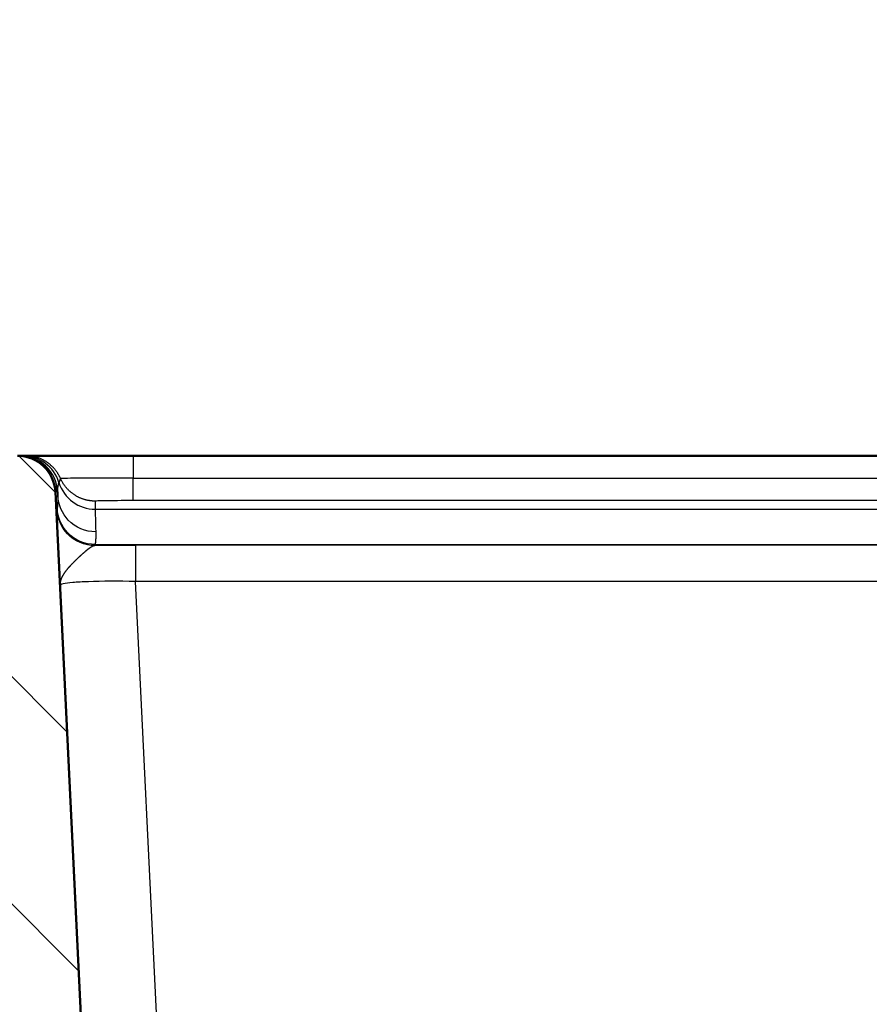
# Paper-space layout 'DS_2' of a CAD drawing. Units: millimetres. Extents: x 0 to 2100, y 0 to 2970.
# Drawn here: x 532 to 699, y 1650 to 1845 of the extents above; entities that cross this region are included whole.
import ezdxf

# ---------------------------------------------------------------- set-up
doc = ezdxf.new("R2010")
doc.units = ezdxf.units.MM
doc.header["$LTSCALE"] = 10
for name, color, linetype, lineweight in [('Dimensions(ISO)', 7, 'Continuous', 25), ('Hatch', 7, 'Continuous', 9), ('Visible Edges(ISO)', 7, 'Continuous', 50), ('Visible Tangent Edges(ISO)', 7, 'Continuous', 25)]:
    doc.layers.add(name, color=color, linetype=linetype, lineweight=lineweight)
doc.styles.add('Text_3.5mm', font='arial.ttf', dxfattribs={"width": 0.9})
doc.dimstyles.new('KS-STANDARD', dxfattribs={"dimscale": 10, "dimtxt": 3.5, "dimasz": 2.5, "dimexe": 3.175, "dimexo": 0, "dimgap": 0.8, "dimtad": 1, "dimdec": 1, "dimrnd": 1e-08, "dimtxsty": 'Text_3.5mm', "dimcen": 0.09, "dimdle": 10, "dimclrd": 7, "dimclre": 7, "dimclrt": 7, "dimadec": 0, "dimazin": 2, "dimtfac": 0.714286, "dimtdec": 4, "dimtmove": 0, "dimatfit": 3, "dimfxl": 1, "dimtolj": 1, "dimlwd": 25, "dimlwe": 25, "dimarcsym": 0})
pattern_1 = [(135, (0, 0), (-22.45064, -22.45064), [])]

# ---------------------------------------------------------------- blocks, each defined once
blk = doc.blocks.new('*D5')
at = {"layer": 'Defpoints', "color": 0, "linetype": 'Continuous', "transparency": 16777216}
for p in [(400.32, 2086.58), (400.32, 1746.58), (1000.32, 1746.58)]:
    blk.add_point(p, dxfattribs=at)
at = {"layer": 'Dimensions(ISO)', "color": 7, "linetype": 'Continuous', "lineweight": 25, "transparency": 16777216}
for p, q in [((400.32, 1746.58), (400.32, 2118.33)), ((1000.32, 1746.58), (1000.32, 2118.33)), ((975.32, 2086.58), (425.32, 2086.58))]:
    blk.add_line(p, q, dxfattribs=at)
at = {"layer": 'Dimensions(ISO)', "color": 7, "linetype": 'Continuous', "transparency": 16777216}
for points in [[(425.32, 2090.74), (425.32, 2082.41), (400.32, 2086.58)], [(975.32, 2090.74), (975.32, 2082.41), (1000.32, 2086.58)]]:
    blk.add_solid(points, dxfattribs=at)
at = {"layer": 'Dimensions(ISO)', "color": 7, "linetype": 'Continuous', "lineweight": 25, "transparency": 16777216, "insert": (665.49, 2112.45), "char_height": 35, "attachment_point": 4, "style": 'Text_3.5mm'}
blk.add_mtext('\\A1;600', dxfattribs=at)
blk = doc.blocks.new('*D7')
at = {"layer": 'Defpoints', "color": 0, "linetype": 'Continuous', "transparency": 16777216}
for p in [(1000.32, 1716.58), (1091.96, 1716.58), (662.82, 1485.73)]:
    blk.add_point(p, dxfattribs=at)
at = {"layer": 'Dimensions(ISO)', "color": 7, "linetype": 'Continuous', "lineweight": 25, "transparency": 16777216}
for p, q in [((1000.32, 1716.58), (1123.71, 1716.58)), ((1091.96, 1510.73), (1091.96, 1691.58)), ((662.82, 1485.73), (1123.71, 1485.73))]:
    blk.add_line(p, q, dxfattribs=at)
at = {"layer": 'Dimensions(ISO)', "color": 7, "linetype": 'Continuous', "transparency": 16777216}
for points in [[(1087.79, 1691.58), (1096.12, 1691.58), (1091.96, 1716.58)], [(1087.79, 1510.73), (1096.12, 1510.73), (1091.96, 1485.73)]]:
    blk.add_solid(points, dxfattribs=at)
at = {"layer": 'Dimensions(ISO)', "color": 7, "linetype": 'Continuous', "lineweight": 25, "transparency": 16777216, "insert": (1066.07, 1569.13), "char_height": 35, "attachment_point": 4, "rotation": 90, "style": 'Text_3.5mm'}
blk.add_mtext('\\A1;231', dxfattribs=at)

psp = doc.layouts.new('DS_2')

# ---------------------------------------------------------------- hatches: boundary and pattern name
at = {"layer": 'Hatch'}
h = psp.add_hatch(dxfattribs=at)
h.set_pattern_fill('ANSI31', color=256, scale=254, angle=90, style=0)
h.set_pattern_definition(pattern_1)
edge = h.paths.add_edge_path()
edge.add_line((575.57, 1545.73), (593.29, 1545.73))
edge.add_line((593.29, 1545.73), (593.29, 1553.35))
edge.add_spline(control_points=[(593.29, 1553.35), (593.29, 1553.47), (593.26, 1553.62), (593.16, 1553.84), (593.09, 1553.96), (593, 1554.04)], knot_values=[0.296193, 0.296193, 0.296193, 0.296193, 0.333217, 0.333217, 0.36851, 0.36851, 0.36851, 0.36851], degree=3, periodic=0)
edge.add_line((593, 1554.04), (592.55, 1554.52))
edge.add_line((592.55, 1554.52), (581.23, 1555.87))
edge.add_line((581.23, 1555.87), (581.32, 1556.56))
edge.add_line((581.32, 1556.56), (590.57, 1556.56))
edge.add_line((590.57, 1556.56), (579.84, 1567.67))
edge.add_spline(control_points=[(579.84, 1567.67), (579.56, 1567.96), (579.23, 1568.21), (578.52, 1568.6), (578.13, 1568.74), (577.73, 1568.82)], knot_values=[-0.244488, -0.244488, -0.244488, -0.244488, -0.122243, -0.122243, 0, 0, 0, 0], degree=3, periodic=0)
edge.add_spline(control_points=[(577.73, 1568.82), (573.36, 1569.67), (567.44, 1570.83), (558.74, 1572.54)], knot_values=[-2.830729, -2.830729, -2.830729, -2.830729, -0.10491, -0.10491, -0.10491, -0.10491], degree=3, periodic=0)
edge.add_spline(control_points=[(558.74, 1572.54), (557.39, 1572.8), (556.08, 1573.25), (553.63, 1574.49), (552.49, 1575.28), (550.04, 1577.54), (548.87, 1579.13), (547.22, 1582.66), (546.74, 1584.58), (546.65, 1586.53)], knot_values=[-1.998572, -1.998572, -1.998572, -1.998572, -1.585362, -1.585362, -1.172162, -1.172162, -0.58609, -0.58609, 0, 0, 0, 0], degree=3, periodic=0)
edge.add_line((546.65, 1586.53), (538.66, 1751.44))
edge.add_ellipse((531.17, 1751.08), major_axis=(-0.36, 7.49), ratio=1, start_angle=270, end_angle=357.228)
edge.add_line((531.17, 1758.58), (512.32, 1758.58))
edge.add_line((512.32, 1758.58), (506.32, 1758.58))
edge.add_spline(control_points=[(506.32, 1758.58), (506.19, 1758.58), (506.05, 1758.55), (505.82, 1758.45), (505.7, 1758.37), (505.52, 1758.2), (505.44, 1758.07), (505.35, 1757.85), (505.32, 1757.7), (505.32, 1757.58)], knot_values=[0.148097, 0.148097, 0.148097, 0.148097, 0.185122, 0.185122, 0.222147, 0.222147, 0.259171, 0.259171, 0.296195, 0.296195, 0.296195, 0.296195], degree=3, periodic=0)
edge.add_line((505.32, 1757.58), (505.32, 1742.58))
edge.add_line((505.32, 1742.58), (519.31, 1742.58))
edge.add_ellipse((519.31, 1737.58), major_axis=(5, 0), ratio=1, start_angle=2.8, end_angle=90, ccw=False)
edge.add_line((524.31, 1737.82), (531.65, 1587.73))
edge.add_spline(control_points=[(531.65, 1587.73), (531.79, 1584.75), (532.35, 1581.81), (534.24, 1576.15), (535.58, 1573.47), (539.64, 1567.51), (542.69, 1564.51), (549.75, 1559.85), (553.71, 1558.24), (557.86, 1557.42)], knot_values=[-4.329073, -4.329073, -4.329073, -4.329073, -3.434344, -3.434344, -2.539653, -2.539653, -1.269831, -1.269831, -0.000164, -0.000164, -0.000164, -0.000164], degree=3, periodic=0)
edge.add_spline(control_points=[(557.86, 1557.42), (561.11, 1556.79), (563.98, 1556.23), (566.54, 1555.73)], knot_values=[-7.162946, -7.162946, -7.162946, -7.162946, -6.765577, -6.765577, -6.765577, -6.765577], degree=3, periodic=0)
edge.add_spline(control_points=[(566.54, 1555.73), (566.93, 1555.65), (567.31, 1555.51), (568.01, 1555.14), (568.33, 1554.9), (568.98, 1554.24), (569.27, 1553.8), (569.55, 1553.13), (569.61, 1552.93), (569.66, 1552.72)], knot_values=[-0.55255, -0.55255, -0.55255, -0.55255, -0.43257, -0.43257, -0.312594, -0.312594, -0.156299, -0.156299, -0.09354, -0.09354, -0.09354, -0.09354], degree=3, periodic=0)
edge.add_spline(control_points=[(569.66, 1552.72), (569.73, 1552.42), (569.77, 1552.11), (569.77, 1551.8)], knot_values=[-0.09354, -0.09354, -0.09354, -0.09354, 0, 0, 0, 0], degree=3, periodic=0)
edge.add_line((569.77, 1551.8), (569.77, 1545.73))
edge.add_line((569.77, 1545.73), (575.57, 1545.73))
h = psp.add_hatch(dxfattribs=at)
h.set_pattern_fill('ANSI31', color=256, scale=254, angle=90, style=0)
h.set_pattern_definition(pattern_1)
edge = h.paths.add_edge_path()
edge.add_line((701.07, 1545.73), (706.87, 1545.73))
edge.add_line((706.87, 1545.73), (706.87, 1549.97))
edge.add_spline(control_points=[(706.87, 1549.97), (706.87, 1550.47), (706.96, 1550.96), (707.33, 1551.91), (707.61, 1552.35), (708.33, 1553.11), (708.76, 1553.41), (709.71, 1553.84), (710.22, 1553.95), (710.74, 1553.97)], knot_values=[-0.618103, -0.618103, -0.618103, -0.618103, -0.468914, -0.468914, -0.312603, -0.312603, -0.156311, -0.156311, 0, 0, 0, 0], degree=3, periodic=0)
edge.add_line((710.74, 1553.97), (758.72, 1555.43))
edge.add_line((758.72, 1555.43), (885.71, 1559.31))
edge.add_spline(control_points=[(885.71, 1559.31), (889.58, 1559.42), (893.4, 1560.23), (900.57, 1563.16), (903.87, 1565.25), (909.83, 1570.73), (912.36, 1574.18), (915.95, 1581.84), (916.98, 1585.99), (917.18, 1590.22)], knot_values=[-4.863693, -4.863693, -4.863693, -4.863693, -3.701755, -3.701755, -2.539865, -2.539865, -1.269978, -1.269978, 0, 0, 0, 0], degree=3, periodic=0)
edge.add_line((917.18, 1590.22), (924.33, 1737.82))
edge.add_ellipse((929.32, 1737.58), major_axis=(0.24, 4.99), ratio=1, start_angle=2.772, end_angle=90, ccw=False)
edge.add_line((929.32, 1742.58), (940.32, 1742.58))
edge.add_line((940.32, 1742.58), (940.32, 1746.58))
edge.add_line((940.32, 1746.58), (945.32, 1746.58))
edge.add_line((945.32, 1746.58), (955.32, 1746.58))
edge.add_line((955.32, 1746.58), (955.32, 1751.08))
edge.add_ellipse((947.82, 1751.08), major_axis=(0, 7.5), ratio=1, start_angle=270, end_angle=360)
edge.add_line((947.82, 1758.58), (917.46, 1758.58))
edge.add_ellipse((917.46, 1751.08), major_axis=(-7.5, 0), ratio=1, start_angle=270, end_angle=357.228)
edge.add_line((909.97, 1751.44), (902.09, 1588.64))
edge.add_spline(control_points=[(902.09, 1588.64), (902, 1586.85), (901.6, 1585.1), (900.19, 1581.81), (899.2, 1580.31), (896.62, 1577.6), (895.01, 1576.46), (891.44, 1574.87), (889.52, 1574.43), (887.56, 1574.37)], knot_values=[-2.244782, -2.244782, -2.244782, -2.244782, -1.708502, -1.708502, -1.172245, -1.172245, -0.586144, -0.586144, 0, 0, 0, 0], degree=3, periodic=0)
edge.add_line((887.56, 1574.37), (758.26, 1570.42))
edge.add_line((758.26, 1570.42), (699.96, 1568.65))
edge.add_line((699.96, 1568.65), (699.29, 1568.63))
edge.add_spline(control_points=[(699.29, 1568.63), (698.78, 1568.61), (698.27, 1568.5), (697.32, 1568.08), (696.9, 1567.78), (696.54, 1567.41)], knot_values=[-0.309951, -0.309951, -0.309951, -0.309951, -0.154976, -0.154976, 0, 0, 0, 0], degree=3, periodic=0)
edge.add_line((696.54, 1567.41), (686.06, 1556.56))
edge.add_line((686.06, 1556.56), (695.32, 1556.56))
edge.add_line((695.32, 1556.56), (695.4, 1555.87))
edge.add_line((695.4, 1555.87), (684.09, 1554.52))
edge.add_line((684.09, 1554.52), (683.63, 1554.04))
edge.add_spline(control_points=[(683.63, 1554.04), (683.55, 1553.96), (683.47, 1553.84), (683.38, 1553.62), (683.35, 1553.47), (683.35, 1553.35)], knot_values=[0.223876, 0.223876, 0.223876, 0.223876, 0.259169, 0.259169, 0.296193, 0.296193, 0.296193, 0.296193], degree=3, periodic=0)
edge.add_line((683.35, 1553.35), (683.35, 1545.73))
edge.add_line((683.35, 1545.73), (701.07, 1545.73))

# ---------------------------------------------------------------- linework, layer by layer
at = {"layer": 'Visible Edges(ISO)'}
for p, q in [((531.62, 1758.58), (531.63, 1758.58)), ((531.63, 1758.58), (532.21, 1758.58)), ((532.81, 1758.58), (532.21, 1758.58)), ((554.02, 1758.58), (532.81, 1758.58)), ((554.02, 1758.58), (894.71, 1758.58)), ((546.65, 1586.53), (538.66, 1751.44))]:
    psp.add_line(p, q, dxfattribs=at)
psp.add_arc((531.17, 1751.08), 7.5, 2.772, 90, dxfattribs=at)
at = {"layer": 'Visible Tangent Edges(ISO)'}
for p, q in [((554.02, 1758.58), (554.02, 1754.15)), ((554.02, 1754.15), (894.71, 1754.15)), ((554.02, 1749.72), (554.02, 1754.15)), ((539.11, 1751.47), (539.12, 1751.47)), ((894.71, 1749.72), (554.02, 1749.72)), ((546.53, 1749.63), (546.53, 1748.02)), ((546.53, 1748.02), (902.2, 1748.02)), ((546.51, 1741.07), (902.16, 1741.07)), ((554.5, 1740.91), (554.5, 1733.77)), ((894.13, 1740.91), (554.5, 1740.91)), ((561.51, 1588.94), (554.5, 1733.77)), ((894.13, 1733.77), (554.5, 1733.77))]:
    psp.add_line(p, q, dxfattribs=at)
for centre, major_axis, ratio, start_param, end_param in [((531.62, 1751.08), (0, 7.5), 1, 4.764745, 6.283185), ((531.63, 1751.08), (-0.39, 7.49), 1, 4.712389, 6.23083), ((532.21, 1751.08), (0, 7.5), 0.999992, 5.013035, 6.283182), ((546.53, 1755.52), (-7.5, 0), 0.99992, 0.300667, 1.570796), ((549.92, 1751.17), (11.25, -0.27), 0.027772, 3.133606, 3.14361), ((550.94, 1517.57), (-35.88, 684.65), 0.000661, 5.059769, 5.061001), ((1046.27, -7922.49), (-507.18, 9678.39), 0.000661, 0.030228, 0.032825), ((1053.74, -7921.89), (-507.17, 9670.68), 0.000662, 0.012616, 0.032825), ((554.56, 1740.1), (-22.43, 0), 0.035737, 4.715268, 5.081191)]:
    psp.add_ellipse(centre, major_axis=major_axis, ratio=ratio, start_param=start_param, end_param=end_param, dxfattribs=at)
for points, degree in [([(538.66, 1751.44), (538.56, 1753.58), (537.69, 1755.69), (536.06, 1757.39), (534, 1758.35), (531.86, 1758.55)], 5), ([(539.67, 1754.1), (538.97, 1755.69), (537.82, 1757.07), (536.28, 1758.08), (534.54, 1758.58), (532.81, 1758.58)], 5), ([(539.67, 1754.1), (539.6, 1753.94), (539.54, 1753.78), (539.48, 1753.62), (539.42, 1753.46), (539.37, 1753.3)], 5), ([(546.53, 1749.63), (544.8, 1749.63), (543.07, 1750.13), (541.53, 1751.13), (540.37, 1752.52), (539.67, 1754.1)], 5), ([(539.56, 1732.98), (539.26, 1739.17), (538.96, 1745.35), (538.66, 1751.44)], 3), ([(539.15, 1750.68), (539.17, 1750.07), (539.15, 1749.44), (539.09, 1748.81), (539.02, 1748.19)], 4), ([(539.02, 1748.19), (539.01, 1748.12), (539, 1748.05), (538.99, 1747.98)], 3), ([(546.64, 1743.57), (546.66, 1742.96), (546.64, 1742.33), (546.58, 1741.69), (546.51, 1741.07)], 4), ([(546.51, 1741.07), (546.5, 1741), (546.49, 1740.92), (546.48, 1740.85)], 3)]:
    psp.add_open_spline(points, degree=degree, dxfattribs=at)
for points, degree, knots in [([(554.02, 1754.15), (552.31, 1754.15), (550.59, 1754.15), (548.98, 1754.15), (546.72, 1754.14), (544.69, 1754.14), (543.12, 1754.13), (540.93, 1754.12), (539.69, 1754.11), (539.67, 1754.1)], 3, [17.573356, 17.573356, 17.573356, 17.573356, 27.288961, 27.288961, 27.288961, 40.897822, 40.897822, 40.897822, 59.938238, 59.938238, 59.938238, 59.938238]), ([(539.12, 1751.47), (539.12, 1751.73), (539.13, 1751.97), (539.15, 1752.19), (539.2, 1752.59), (539.27, 1752.92), (539.3, 1753.06), (539.34, 1753.19), (539.37, 1753.3)], 5, [0, 0, 0, 0, 0, 0, 147.720548, 147.720548, 147.720548, 295.441097, 295.441097, 295.441097, 295.441097, 295.441097, 295.441097]), ([(539.11, 1751.47), (539.09, 1751.46), (538.96, 1751.46), (538.8, 1751.45), (538.76, 1751.45), (538.71, 1751.45), (538.66, 1751.44)], 3, [2000.170497, 2000.170497, 2000.170497, 2000.170497, 9884.715371, 9884.715371, 9884.715371, 12000.987745, 12000.987745, 12000.987745, 12000.987745]), ([(546.64, 1743.57), (544.61, 1743.57), (542.6, 1744.43), (541.21, 1745.9), (539.99, 1747.18), (539.24, 1748.91), (539.15, 1750.68)], 3, [0, 0, 0, 0, 3.998855, 3.998855, 3.998855, 7.5, 7.5, 7.5, 7.5]), ([(554.02, 1749.72), (553.48, 1749.72), (552.93, 1749.72), (552.4, 1749.72), (550.34, 1749.72), (548.5, 1749.7), (547.48, 1749.67), (546.86, 1749.66), (546.53, 1749.64), (546.53, 1749.63)], 3, [39.568917, 39.568917, 39.568917, 39.568917, 43.221971, 43.221971, 43.221971, 57.375458, 57.375458, 57.375458, 65.873892, 65.873892, 65.873892, 65.873892]), ([(538.99, 1747.98), (538.98, 1747.9), (538.98, 1747.49), (539.01, 1746.73), (539.02, 1746.22), (539.04, 1745.57), (539.07, 1744.72), (539.1, 1744.04), (539.13, 1743.24), (539.17, 1742.28), (539.21, 1741.29), (539.26, 1740.12), (539.31, 1738.74), (539.34, 1737.99), (539.38, 1737.18), (539.42, 1736.32), (539.44, 1735.8), (539.46, 1735.25), (539.48, 1734.7), (539.5, 1734.28), (539.52, 1733.85), (539.54, 1733.42), (539.54, 1733.27), (539.55, 1733.12), (539.56, 1732.98)], 3, [0, 0, 0, 0, 692.665791, 692.665791, 692.665791, 1148.633931, 1148.633931, 1148.633931, 1514.924137, 1514.924137, 1514.924137, 1894.993401, 1894.993401, 1894.993401, 2100.515936, 2100.515936, 2100.515936, 2224.081164, 2224.081164, 2224.081164, 2316.698804, 2316.698804, 2316.698804, 2347.646392, 2347.646392, 2347.646392, 2347.646392]), ([(546.48, 1740.85), (544.45, 1740.85), (542.44, 1741.72), (541.05, 1743.18), (539.82, 1744.47), (539.08, 1746.2), (538.99, 1747.98)], 3, [0, 0, 0, 0, 3.996132, 3.996132, 3.996132, 7.5, 7.5, 7.5, 7.5]), ([(546.51, 1741.07), (544.5, 1741.07), (542.5, 1741.92), (541.11, 1743.37), (539.86, 1744.66), (539.11, 1746.41), (539.02, 1748.19)], 3, [0, 0, 0, 0, 5.782734, 5.782734, 5.782734, 10.963512, 10.963512, 10.963512, 10.963512]), ([(546.48, 1740.85), (546.27, 1740.83), (546.04, 1740.75), (545.8, 1740.62), (545.34, 1740.32), (544.77, 1739.87), (544.53, 1739.67), (544.05, 1739.25), (543.48, 1738.74), (543.21, 1738.48), (542.62, 1737.93), (541.96, 1737.26), (541.6, 1736.89), (541.03, 1736.27), (540.5, 1735.57), (540.32, 1735.31), (540.06, 1734.88), (539.85, 1734.43), (539.78, 1734.26), (539.68, 1733.95), (539.61, 1733.63), (539.58, 1733.49), (539.56, 1733.31), (539.56, 1733.12), (539.56, 1733.07), (539.56, 1733.02), (539.56, 1732.98)], 5, [0.007527, 0.007527, 0.007527, 0.007527, 0.007527, 0.007527, 692.665791, 692.665791, 692.665791, 1148.633931, 1148.633931, 1148.633931, 1514.924137, 1514.924137, 1514.924137, 1894.993401, 1894.993401, 1894.993401, 2100.515936, 2100.515936, 2100.515936, 2224.081164, 2224.081164, 2224.081164, 2316.698804, 2316.698804, 2316.698804, 2347.646392, 2347.646392, 2347.646392, 2347.646392, 2347.646392, 2347.646392]), ([(554.5, 1733.77), (551.15, 1733.85), (547.81, 1733.84), (545.19, 1733.74), (544, 1733.7), (542.96, 1733.64), (542.12, 1733.56), (540.47, 1733.41), (539.57, 1733.21), (539.56, 1732.98)], 3, [48.116227, 48.116227, 48.116227, 48.116227, 66.231733, 66.231733, 66.231733, 74.430751, 74.430751, 74.430751, 90.333444, 90.333444, 90.333444, 90.333444])]:
    psp.add_open_spline(points, degree=degree, knots=knots, dxfattribs=at)

# ---------------------------------------------------------------- dimensions: what is measured, and where the dimension line sits
at = {"layer": 'Dimensions(ISO)', "color": 7, "linetype": 'Continuous', "lineweight": 25}
for base, p1, p2, angle, override, picture, middle in [((400.32, 2086.58), (1000.32, 1746.58), (400.32, 1746.58), 180, {"dimgap": 0.8, "dimdec": 1, "dimtol": 0, "dimlim": 0, "dimtp": 0, "dimtm": 0, "dimtdec": 4, "dimtofl": 0, "dimatfit": 1}, '*D5', (700.32, 2086.58)), ((1091.96, 1716.58), (662.82, 1485.73), (1000.32, 1716.58), 90, {"dimgap": 0.8, "dimdec": 0, "dimtol": 0, "dimlim": 0, "dimtp": 0, "dimtm": 0, "dimtdec": 4, "dimtofl": 0, "dimatfit": 1}, '*D7', (1091.96, 1601.15))]:
    dim = psp.add_linear_dim(base=base, p1=p1, p2=p2, angle=angle, dimstyle='KS-STANDARD', override=override, dxfattribs=at)
    dim.commit()
    dim.dimension.update_dxf_attribs({"geometry": picture, "text_midpoint": middle, "dimtype": 160})

doc.saveas('drawing.dxf')
